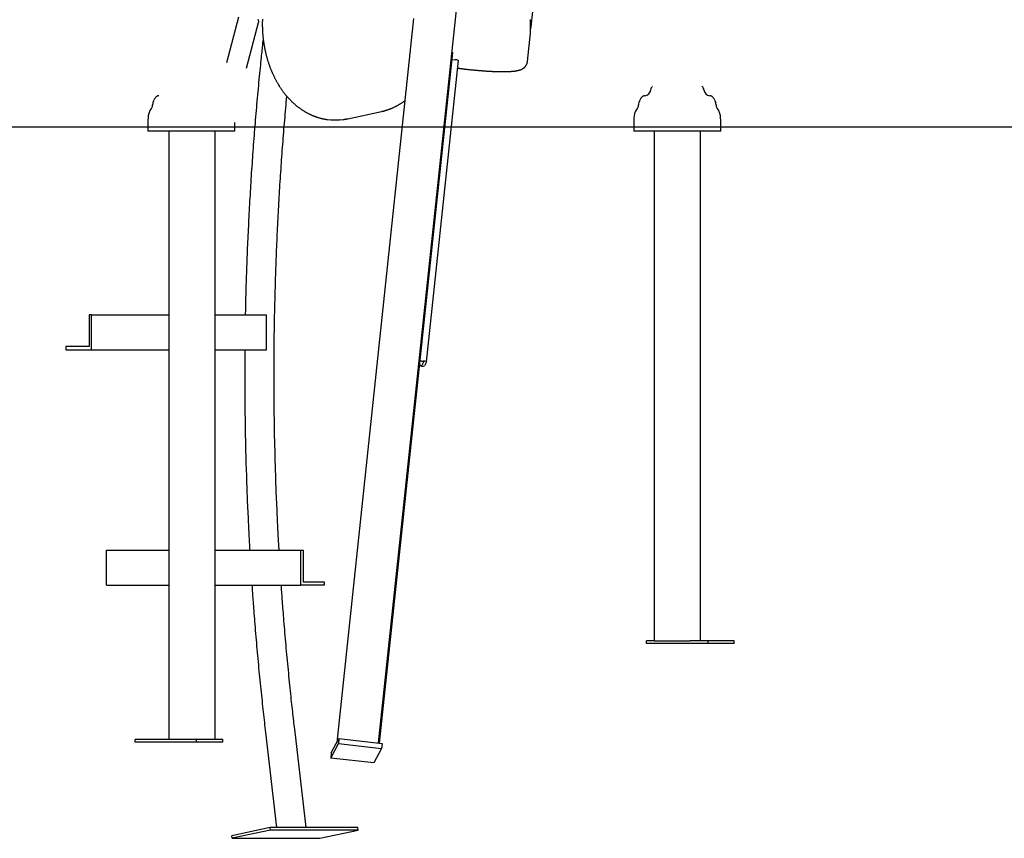
# Model space of a CAD drawing. Extents: x -5971 to 17235, y -2225 to 2730.
# Drawn here: x -4771 to -3641, y -2225 to -1285 of the extents above; entities that cross this region are included whole.
import ezdxf

# ---------------------------------------------------------------- set-up
doc = ezdxf.new("R2010")
doc.units = 0

msp = doc.modelspace()

# ---------------------------------------------------------------- linework, layer by layer
at = {"color": 7, "linetype": 'Continuous'}
for p, q in [((-4249.1, -1077), (-4359.2, -2115.1)), ((-4519.8, -1282.6), (-4533.6, -1334.7)), ((-4318.9, -1284), (-4406.9, -2114.7)), ((-4510.4, -1340.8), (-4496.6, -1288.7)), ((-4187.9, -1333.1), (-4184.5, -1300.7)), ((-4274.1, -1322.8), (-4358.1, -2115.2)), ((-4303.9, -1677.8), (-4267.2, -1332.1)), ((-4275, -1330.8), (-4271, -1331.3)), ((-4409.9, -1400.3), (-4407.2, -1400.3)), ((-4394.1, -1398.9), (-4355.7, -1390.7)), ((-4623.8, -1403.1), (-4623.8, -1413.1)), ((-4523.8, -1413.1), (-4523.8, -1403.1)), ((-4066, -1403.1), (-4066, -1413.1)), ((-3966, -1413.1), (-3966, -1403.1)), ((-4523.8, -1413.1), (-4623.8, -1413.1)), ((-4599.7, -1413.1), (-4599.7, -2111.1)), ((-4546.5, -2111.1), (-4546.5, -1413.1)), ((-4049.5, -1413.1), (-4066, -1413.1)), ((-3966, -1413.1), (-4049.5, -1413.1)), ((-4042.6, -1413.1), (-4042.6, -1998.1)), ((-3989.4, -1998.1), (-3989.4, -1413.1)), ((-4691.3, -1624.1), (-4691.3, -1660.1)), ((-4688.3, -1624.1), (-4691.3, -1624.1)), ((-4688.3, -1664.1), (-4688.3, -1624.1)), ((-4688.3, -1624.1), (-4599.7, -1624.1)), ((-4546.5, -1624.1), (-4487.6, -1624.1)), ((-4487.6, -1664.1), (-4487.6, -1624.1)), ((-4718.1, -1660.1), (-4718.1, -1664.1)), ((-4691.3, -1660.1), (-4718.1, -1660.1)), ((-4718.1, -1664.1), (-4688.3, -1664.1)), ((-4688.3, -1664.1), (-4599.7, -1664.1)), ((-4546.5, -1664.1), (-4487.6, -1664.1)), ((-4310.4, -1682.2), (-4312.2, -1682)), ((-4310.5, -1682.5), (-4312.2, -1682.3)), ((-4311.6, -1676.5), (-4307.6, -1677)), ((-4311.6, -1676.9), (-4307.8, -1677.3)), ((-4306.9, -1677.5), (-4309.3, -1682.2)), ((-4303.9, -1677.8), (-4306.3, -1682.5)), ((-4671.2, -1934.1), (-4671.2, -1894.1)), ((-4671.2, -1894.1), (-4599.7, -1894.1)), ((-4546.5, -1894.1), (-4448.2, -1894.1)), ((-4448.2, -1934.1), (-4448.2, -1894.1)), ((-4448.2, -1894.1), (-4445.6, -1894.1)), ((-4445.6, -1894.1), (-4445.6, -1930.1)), ((-4445.6, -1930.1), (-4421.5, -1930.1)), ((-4421.5, -1930.1), (-4421.5, -1934.1)), ((-4671.2, -1934.1), (-4599.7, -1934.1)), ((-4546.5, -1934.1), (-4448.2, -1934.1)), ((-4421.5, -1934.1), (-4448.2, -1934.1)), ((-4051.3, -2001.1), (-4051.3, -1998.1)), ((-4042.6, -1998.1), (-4051.3, -1998.1)), ((-4042.6, -1998.1), (-4041.3, -1998.1)), ((-4041.3, -1998.1), (-4017.5, -1998.1)), ((-4017.5, -1998.1), (-4011.9, -1998.1)), ((-4011.9, -1998.1), (-4001.2, -1998.1)), ((-3980.7, -1998.1), (-4001.2, -1998.1)), ((-3980.7, -2001.1), (-3980.7, -1998.1)), ((-3950.6, -1998.1), (-3980.7, -1998.1)), ((-3950.6, -2001.1), (-3950.6, -1998.1)), ((-3980.7, -2001.1), (-4051.3, -2001.1)), ((-3950.6, -2001.1), (-3980.7, -2001.1)), ((-4442, -2212.2), (-4455.2, -2099.3)), ((-4638.5, -2114.1), (-4638.5, -2111.1)), ((-4567.9, -2111.1), (-4638.5, -2111.1)), ((-4567.9, -2114.1), (-4567.9, -2111.1)), ((-4537.8, -2111.1), (-4567.9, -2111.1)), ((-4537.8, -2114.1), (-4537.8, -2111.1)), ((-4488.7, -2103.3), (-4475.9, -2212.2)), ((-4413.2, -2126.6), (-4404.4, -2110)), ((-4404.4, -2110), (-4405.1, -2115.9)), ((-4404.4, -2110), (-4354.8, -2115.6)), ((-4567.9, -2114.1), (-4638.5, -2114.1)), ((-4537.8, -2114.1), (-4567.9, -2114.1)), ((-4413.8, -2132.5), (-4405.1, -2115.9)), ((-4405.1, -2115.9), (-4355.4, -2121.5)), ((-4355.4, -2121.5), (-4364.2, -2138.1)), ((-4354.8, -2115.6), (-4355.4, -2121.5)), ((-4413.2, -2126.6), (-4413.8, -2132.5)), ((-4364.2, -2138.1), (-4413.8, -2132.5)), ((-4483.5, -2212.2), (-4527.4, -2221.6)), ((-4483.1, -2215.1), (-4527, -2224.5)), ((-4483.1, -2215.1), (-4483.5, -2212.2)), ((-4382.7, -2212.2), (-4483.5, -2212.2)), ((-4382.3, -2215.1), (-4483.1, -2215.1)), ((-4426.2, -2224.5), (-4382.3, -2215.1)), ((-4382.3, -2215.1), (-4382.7, -2212.2)), ((-4527, -2224.5), (-4527.4, -2221.6)), ((-4527, -2224.5), (-4426.2, -2224.5))]:
    msp.add_line(p, q, dxfattribs=at)
msp.add_line((-5971.4, -1408.1), (16341.5, -1408.1))
for points in [[(-4496.6, -1288.8), (-4496.6, -1288.7), (-4496.6, -1288.7), (-4496.6, -1288.6), (-4496.6, -1288.6), (-4496.5, -1288.5), (-4496.5, -1288.5), (-4496.5, -1288.4), (-4496.5, -1288.3), (-4496.5, -1288.2), (-4496.5, -1288.1), (-4496.5, -1288.1), (-4496.5, -1288), (-4496.5, -1287.9), (-4496.5, -1287.7), (-4496.5, -1287.6), (-4496.5, -1287.5), (-4496.5, -1287.4), (-4496.5, -1287.3), (-4496.5, -1287.1), (-4496.5, -1287), (-4496.5, -1286.8), (-4496.5, -1286.7), (-4496.6, -1286.6), (-4496.6, -1286.4), (-4496.6, -1286.3), (-4496.7, -1286.1), (-4496.7, -1286), (-4496.8, -1285.9), (-4496.8, -1285.7), (-4496.9, -1285.6), (-4496.9, -1285.5), (-4497, -1285.3), (-4497.1, -1285.2)], [(-4492.3, -1284.9), (-4492.3, -1285.6), (-4492.3, -1286.3), (-4492.3, -1287.1), (-4492.4, -1287.8), (-4492.4, -1288.6), (-4492.4, -1289.3), (-4492.4, -1290), (-4492.4, -1290.8), (-4492.4, -1291.5), (-4492.4, -1292.3), (-4492.4, -1293), (-4492.3, -1293.7), (-4492.3, -1294.5), (-4492.3, -1295.2), (-4492.3, -1295.9), (-4492.2, -1296.7), (-4492.2, -1297.4), (-4492.2, -1298.1), (-4492.1, -1298.9), (-4492.1, -1299.6), (-4492, -1300.4), (-4492, -1301.1), (-4491.9, -1301.8), (-4491.9, -1302.6), (-4491.8, -1303.3), (-4491.7, -1304), (-4491.7, -1304.8), (-4491.6, -1305.5), (-4491.5, -1306.2), (-4491.4, -1306.9), (-4491.3, -1307.7), (-4491.3, -1308.4), (-4491.2, -1309.1), (-4491.1, -1309.9), (-4491, -1310.6), (-4490.9, -1311.3), (-4490.8, -1312), (-4490.6, -1312.8), (-4490.5, -1313.5), (-4490.4, -1314.2), (-4490.3, -1314.9), (-4490.2, -1315.6), (-4490, -1316.4), (-4489.9, -1317.1), (-4489.8, -1317.8), (-4489.6, -1318.5), (-4489.5, -1319.2), (-4489.3, -1319.9), (-4489.2, -1320.6), (-4489, -1321.3), (-4488.9, -1322.1), (-4488.7, -1322.8), (-4488.6, -1323.5), (-4488.4, -1324.2), (-4488.2, -1324.9), (-4488, -1325.6), (-4487.9, -1326.3), (-4487.7, -1327), (-4487.5, -1327.7), (-4487.3, -1328.4), (-4487.1, -1329), (-4486.9, -1329.7), (-4486.7, -1330.4), (-4486.5, -1331.1), (-4486.3, -1331.8), (-4486.1, -1332.5), (-4485.9, -1333.2), (-4485.7, -1333.8), (-4485.4, -1334.5), (-4485.2, -1335.2), (-4485, -1335.9), (-4484.8, -1336.5), (-4484.5, -1337.2), (-4484.3, -1337.9), (-4484, -1338.5), (-4483.8, -1339.2), (-4483.6, -1339.9), (-4483.3, -1340.5), (-4483, -1341.2), (-4482.8, -1341.8), (-4482.5, -1342.5), (-4482.3, -1343.1), (-4482, -1343.8), (-4481.7, -1344.4), (-4481.5, -1345.1), (-4481.2, -1345.7), (-4480.9, -1346.3), (-4480.6, -1347), (-4480.3, -1347.6), (-4480, -1348.2), (-4479.7, -1348.9), (-4479.4, -1349.5), (-4479.1, -1350.1), (-4478.8, -1350.7), (-4478.5, -1351.4), (-4478.2, -1352), (-4477.9, -1352.6), (-4477.6, -1353.2), (-4477.3, -1353.8), (-4477, -1354.4), (-4476.6, -1355), (-4476.3, -1355.6), (-4476, -1356.2), (-4475.6, -1356.8), (-4475.3, -1357.4), (-4475, -1357.9), (-4474.6, -1358.5), (-4474.3, -1359.1), (-4473.9, -1359.7), (-4473.6, -1360.3), (-4473.2, -1360.8), (-4472.9, -1361.4), (-4472.5, -1362), (-4472.2, -1362.5), (-4471.8, -1363.1), (-4471.4, -1363.6), (-4471, -1364.2), (-4470.7, -1364.7), (-4470.3, -1365.3), (-4469.9, -1365.8), (-4469.5, -1366.3), (-4469.2, -1366.9), (-4468.8, -1367.4), (-4468.4, -1367.9), (-4468, -1368.5), (-4467.6, -1369), (-4467.2, -1369.5), (-4466.8, -1370), (-4466.4, -1370.5), (-4466, -1371), (-4465.6, -1371.5), (-4465.2, -1372), (-4464.7, -1372.5), (-4464.3, -1373), (-4463.9, -1373.5), (-4463.5, -1374), (-4463.1, -1374.4), (-4462.6, -1374.9), (-4462.2, -1375.4), (-4461.8, -1375.9), (-4461.3, -1376.3), (-4460.9, -1376.8), (-4460.5, -1377.2), (-4460, -1377.7), (-4459.6, -1378.1), (-4459.1, -1378.6), (-4458.7, -1379), (-4458.3, -1379.5), (-4457.8, -1379.9), (-4457.3, -1380.3), (-4456.9, -1380.7), (-4456.4, -1381.2), (-4456, -1381.6), (-4455.5, -1382), (-4455, -1382.4), (-4454.6, -1382.8), (-4454.1, -1383.2), (-4453.6, -1383.6), (-4453.2, -1384), (-4452.7, -1384.4), (-4452.2, -1384.8), (-4451.7, -1385.1), (-4451.3, -1385.5), (-4450.8, -1385.9), (-4450.3, -1386.2), (-4449.8, -1386.6), (-4449.3, -1387), (-4448.8, -1387.3), (-4448.3, -1387.6), (-4447.8, -1388), (-4447.4, -1388.3), (-4446.9, -1388.7), (-4446.4, -1389), (-4445.9, -1389.3), (-4445.4, -1389.6), (-4444.9, -1390), (-4444.4, -1390.3), (-4443.8, -1390.6), (-4443.3, -1390.9), (-4442.8, -1391.2), (-4442.3, -1391.5), (-4441.8, -1391.8), (-4441.3, -1392), (-4440.8, -1392.3), (-4440.3, -1392.6), (-4439.7, -1392.9), (-4439.2, -1393.1), (-4438.7, -1393.4), (-4438.2, -1393.6), (-4437.7, -1393.9), (-4437.1, -1394.1), (-4436.6, -1394.4), (-4436.1, -1394.6), (-4435.6, -1394.8), (-4435, -1395.1), (-4434.5, -1395.3), (-4434, -1395.5), (-4433.4, -1395.7), (-4432.9, -1395.9), (-4432.4, -1396.1), (-4431.8, -1396.3), (-4431.3, -1396.5), (-4430.8, -1396.7), (-4430.2, -1396.9), (-4429.7, -1397.1), (-4429.1, -1397.3), (-4428.6, -1397.4), (-4428.1, -1397.6), (-4427.5, -1397.8), (-4427, -1397.9), (-4426.4, -1398.1), (-4425.9, -1398.2), (-4425.4, -1398.3), (-4424.8, -1398.5), (-4424.3, -1398.6), (-4423.8, -1398.7), (-4423.3, -1398.8), (-4422.8, -1398.9), (-4422.3, -1399), (-4421.9, -1399.1), (-4421.4, -1399.2), (-4421, -1399.3), (-4420.7, -1399.4), (-4420.3, -1399.4), (-4420, -1399.5), (-4419.7, -1399.6), (-4419.4, -1399.6), (-4419.1, -1399.6), (-4418.9, -1399.7), (-4418.6, -1399.7), (-4418.4, -1399.7), (-4418.2, -1399.8), (-4418, -1399.8), (-4417.8, -1399.8), (-4417.6, -1399.8)], [(-4184.5, -1300.7), (-4184.5, -1300.6), (-4184.5, -1300.6), (-4184.5, -1300.5), (-4184.5, -1300.4), (-4184.4, -1300.3), (-4184.4, -1300.2), (-4184.4, -1300.2), (-4184.4, -1300.1), (-4184.4, -1299.9), (-4184.4, -1299.8), (-4184.4, -1299.7), (-4184.4, -1299.6), (-4184.4, -1299.4), (-4184.4, -1299.3), (-4184.4, -1299.1), (-4184.4, -1298.9), (-4184.4, -1298.8), (-4184.4, -1298.6), (-4184.4, -1298.4), (-4184.4, -1298.2), (-4184.4, -1298), (-4184.4, -1297.7), (-4184.5, -1297.5), (-4184.5, -1297.3), (-4184.5, -1297), (-4184.5, -1296.8), (-4184.5, -1296.5), (-4184.5, -1296.3), (-4184.5, -1296), (-4184.5, -1295.8), (-4184.5, -1295.5), (-4184.5, -1295.2), (-4184.5, -1294.9), (-4184.5, -1294.6), (-4184.5, -1294.3), (-4184.5, -1294.1), (-4184.6, -1293.7), (-4184.6, -1293.4), (-4184.6, -1293.1), (-4184.6, -1292.8), (-4184.6, -1292.5), (-4184.6, -1292.2), (-4184.6, -1291.8), (-4184.6, -1291.5), (-4184.6, -1291.2), (-4184.6, -1290.8), (-4184.6, -1290.5), (-4184.6, -1290.1), (-4184.6, -1289.8), (-4184.6, -1289.4), (-4184.6, -1289.1), (-4184.6, -1288.7), (-4184.6, -1288.4), (-4184.5, -1288), (-4184.5, -1287.6), (-4184.5, -1287.3), (-4184.5, -1286.9), (-4184.5, -1286.5), (-4184.5, -1286.2), (-4184.5, -1285.8), (-4184.4, -1285.4), (-4184.4, -1285.1)], [(-4491.4, -1306.9), (-4491.5, -1308.2), (-4491.7, -1309.4), (-4491.8, -1310.7), (-4492, -1312), (-4492.1, -1313.4), (-4492.3, -1314.9), (-4492.5, -1316.6), (-4492.7, -1318.3), (-4492.9, -1320.2), (-4493.1, -1322.2), (-4493.3, -1324.4), (-4493.6, -1326.7), (-4493.8, -1329.2), (-4494.1, -1331.8), (-4494.4, -1334.6), (-4494.6, -1337.5), (-4495, -1340.6), (-4495.3, -1343.7), (-4495.6, -1347), (-4495.9, -1350.4), (-4496.3, -1353.9), (-4496.6, -1357.4), (-4496.9, -1360.9), (-4497.3, -1364.5), (-4497.6, -1368.1), (-4497.9, -1371.7), (-4498.3, -1375.2), (-4498.6, -1378.8), (-4498.9, -1382.4), (-4499.2, -1386), (-4499.5, -1389.5), (-4499.8, -1393.1), (-4500.1, -1396.7), (-4500.4, -1400.3), (-4500.7, -1403.9), (-4501, -1407.4), (-4501.3, -1411), (-4501.6, -1414.6), (-4501.9, -1418.2), (-4502.2, -1421.8), (-4502.4, -1425.3), (-4502.7, -1428.9), (-4503, -1432.5), (-4503.2, -1436.1), (-4503.5, -1439.7), (-4503.7, -1443.3), (-4504, -1446.9), (-4504.2, -1450.4), (-4504.5, -1454), (-4504.7, -1457.6), (-4505, -1461.2), (-4505.2, -1464.8), (-4505.4, -1468.4), (-4505.7, -1472), (-4505.9, -1475.6), (-4506.1, -1479.1), (-4506.3, -1482.7), (-4506.5, -1486.3), (-4506.7, -1489.9), (-4506.9, -1493.5), (-4507.1, -1497.1), (-4507.3, -1500.7), (-4507.5, -1504.3), (-4507.7, -1507.9), (-4507.9, -1511.5), (-4508.1, -1515.1), (-4508.3, -1518.6), (-4508.4, -1522.2), (-4508.6, -1525.8), (-4508.8, -1529.4), (-4509, -1533), (-4509.1, -1536.6), (-4509.3, -1540.2), (-4509.4, -1543.8), (-4509.6, -1547.4), (-4509.7, -1551), (-4509.9, -1554.6), (-4510, -1558.2), (-4510.1, -1561.8), (-4510.3, -1565.4), (-4510.4, -1569), (-4510.5, -1572.6), (-4510.6, -1576.1), (-4510.8, -1579.6), (-4510.9, -1583), (-4511, -1586.3), (-4511.1, -1589.6), (-4511.2, -1592.6), (-4511.2, -1595.6), (-4511.3, -1598.4), (-4511.4, -1601.1), (-4511.5, -1603.6), (-4511.5, -1606), (-4511.6, -1608.2), (-4511.6, -1610.3), (-4511.7, -1612.2), (-4511.7, -1614), (-4511.8, -1615.7), (-4511.8, -1617.3), (-4511.8, -1618.8), (-4511.8, -1620.2), (-4511.9, -1621.5), (-4511.9, -1622.8), (-4511.9, -1624.1)], [(-4189.1, -1337), (-4189, -1336.8), (-4188.9, -1336.6), (-4188.8, -1336.4), (-4188.7, -1336.2), (-4188.7, -1336), (-4188.6, -1335.9), (-4188.5, -1335.7), (-4188.4, -1335.5), (-4188.4, -1335.3), (-4188.3, -1335.1), (-4188.3, -1335), (-4188.2, -1334.8), (-4188.2, -1334.6), (-4188.1, -1334.5), (-4188.1, -1334.3), (-4188.1, -1334.2), (-4188, -1334), (-4188, -1333.9), (-4188, -1333.8), (-4188, -1333.6), (-4188, -1333.5), (-4188, -1333.4), (-4187.9, -1333.2), (-4187.9, -1333.1)], [(-4268.2, -1340.9), (-4267.9, -1340.9), (-4267.7, -1340.9), (-4267.4, -1341), (-4267.2, -1341), (-4266.9, -1341.1), (-4266.6, -1341.1), (-4266.3, -1341.1), (-4266, -1341.2), (-4265.7, -1341.2), (-4265.4, -1341.3), (-4265, -1341.3), (-4264.6, -1341.3), (-4264.2, -1341.4), (-4263.8, -1341.5), (-4263.4, -1341.5), (-4262.9, -1341.6), (-4262.5, -1341.6), (-4262, -1341.7), (-4261.5, -1341.7), (-4261, -1341.8), (-4260.5, -1341.9), (-4260, -1341.9), (-4259.5, -1342), (-4258.9, -1342), (-4258.4, -1342.1), (-4257.9, -1342.2), (-4257.3, -1342.2), (-4256.8, -1342.3), (-4256.3, -1342.3), (-4255.8, -1342.4), (-4255.2, -1342.5), (-4254.7, -1342.5), (-4254.2, -1342.6), (-4253.6, -1342.6), (-4253.1, -1342.7), (-4252.6, -1342.7), (-4252.1, -1342.8), (-4251.5, -1342.8), (-4251, -1342.9), (-4250.5, -1342.9), (-4249.9, -1343), (-4249.4, -1343), (-4248.9, -1343.1), (-4248.4, -1343.1), (-4247.8, -1343.2), (-4247.3, -1343.2), (-4246.8, -1343.3), (-4246.3, -1343.3), (-4245.7, -1343.4), (-4245.2, -1343.4), (-4244.7, -1343.5), (-4244.2, -1343.5), (-4243.6, -1343.6), (-4243.1, -1343.6), (-4242.6, -1343.7), (-4242.1, -1343.7), (-4241.6, -1343.7), (-4241, -1343.8), (-4240.5, -1343.8), (-4240, -1343.9), (-4239.5, -1343.9), (-4239, -1343.9), (-4238.5, -1344), (-4238, -1344), (-4237.4, -1344), (-4236.9, -1344.1), (-4236.4, -1344.1), (-4235.9, -1344.1), (-4235.4, -1344.2), (-4234.9, -1344.2), (-4234.4, -1344.2), (-4233.9, -1344.3), (-4233.4, -1344.3), (-4232.9, -1344.3), (-4232.4, -1344.4), (-4231.9, -1344.4), (-4231.4, -1344.4), (-4231, -1344.4), (-4230.5, -1344.5), (-4230, -1344.5), (-4229.5, -1344.5), (-4229, -1344.5), (-4228.5, -1344.6), (-4228.1, -1344.6), (-4227.6, -1344.6), (-4227.1, -1344.6), (-4226.6, -1344.6), (-4226.2, -1344.7), (-4225.7, -1344.7), (-4225.2, -1344.7), (-4224.8, -1344.7), (-4224.3, -1344.7), (-4223.9, -1344.7), (-4223.4, -1344.7), (-4222.9, -1344.8), (-4222.5, -1344.8), (-4222, -1344.8), (-4221.6, -1344.8), (-4221.1, -1344.8), (-4220.7, -1344.8), (-4220.3, -1344.8), (-4219.8, -1344.8), (-4219.4, -1344.8), (-4219, -1344.8), (-4218.5, -1344.8), (-4218.1, -1344.9), (-4217.7, -1344.9), (-4217.3, -1344.9), (-4216.8, -1344.9), (-4216.4, -1344.9), (-4216, -1344.9), (-4215.6, -1344.9), (-4215.2, -1344.9), (-4214.8, -1344.9), (-4214.4, -1344.9), (-4214, -1344.8), (-4213.6, -1344.8), (-4213.2, -1344.8), (-4212.8, -1344.8), (-4212.4, -1344.8), (-4212, -1344.8), (-4211.6, -1344.8), (-4211.3, -1344.8), (-4210.9, -1344.8), (-4210.5, -1344.8), (-4210.1, -1344.8), (-4209.8, -1344.7), (-4209.4, -1344.7), (-4209, -1344.7), (-4208.7, -1344.7), (-4208.3, -1344.7), (-4208, -1344.7), (-4207.6, -1344.6), (-4207.3, -1344.6), (-4206.9, -1344.6), (-4206.6, -1344.6), (-4206.2, -1344.5), (-4205.9, -1344.5), (-4205.6, -1344.5), (-4205.2, -1344.5), (-4204.9, -1344.4), (-4204.6, -1344.4), (-4204.2, -1344.4), (-4203.9, -1344.3), (-4203.6, -1344.3), (-4203.2, -1344.3), (-4202.9, -1344.2), (-4202.6, -1344.2), (-4202.3, -1344.2), (-4202, -1344.1), (-4201.7, -1344.1), (-4201.4, -1344), (-4201, -1344), (-4200.7, -1343.9), (-4200.5, -1343.9), (-4200.2, -1343.8), (-4199.9, -1343.8), (-4199.6, -1343.7), (-4199.3, -1343.7), (-4199, -1343.6), (-4198.8, -1343.6), (-4198.5, -1343.5), (-4198.3, -1343.4), (-4198, -1343.4), (-4197.8, -1343.3), (-4197.5, -1343.2), (-4197.3, -1343.2), (-4197.1, -1343.1), (-4196.9, -1343), (-4196.6, -1343), (-4196.4, -1342.9), (-4196.2, -1342.8), (-4196, -1342.7), (-4195.8, -1342.7), (-4195.6, -1342.6), (-4195.5, -1342.5), (-4195.3, -1342.5), (-4195.1, -1342.4), (-4194.9, -1342.3), (-4194.7, -1342.2), (-4194.6, -1342.1), (-4194.4, -1342.1), (-4194.2, -1342), (-4194.1, -1341.9), (-4193.9, -1341.8), (-4193.8, -1341.7), (-4193.6, -1341.6), (-4193.4, -1341.5), (-4193.3, -1341.4), (-4193.1, -1341.3), (-4193, -1341.2), (-4192.8, -1341.1), (-4192.7, -1341), (-4192.5, -1340.9), (-4192.4, -1340.8), (-4192.2, -1340.7), (-4192.1, -1340.6), (-4191.9, -1340.4), (-4191.8, -1340.3), (-4191.6, -1340.2), (-4191.5, -1340.1), (-4191.3, -1339.9), (-4191.2, -1339.8), (-4191.1, -1339.7), (-4190.9, -1339.5), (-4190.8, -1339.4), (-4190.7, -1339.3), (-4190.5, -1339.1), (-4190.4, -1339), (-4190.3, -1338.8), (-4190.2, -1338.7), (-4190.1, -1338.6), (-4190, -1338.4), (-4189.9, -1338.3), (-4189.8, -1338.2), (-4189.7, -1338), (-4189.6, -1337.9), (-4189.5, -1337.8), (-4189.5, -1337.6), (-4189.4, -1337.5), (-4189.3, -1337.4), (-4189.2, -1337.2), (-4189.2, -1337.1), (-4189.1, -1337)], [(-4473.1, -1894.1), (-4473.2, -1892.2), (-4473.3, -1890.3), (-4473.4, -1888.4), (-4473.5, -1886.4), (-4473.7, -1884.3), (-4473.8, -1882.2), (-4473.9, -1880), (-4474, -1877.8), (-4474.1, -1875.4), (-4474.3, -1872.9), (-4474.4, -1870.3), (-4474.5, -1867.7), (-4474.7, -1864.9), (-4474.8, -1862), (-4474.9, -1859), (-4475.1, -1855.9), (-4475.2, -1852.7), (-4475.4, -1849.4), (-4475.5, -1846), (-4475.7, -1842.6), (-4475.8, -1839.1), (-4476, -1835.5), (-4476.1, -1832), (-4476.3, -1828.4), (-4476.4, -1824.8), (-4476.5, -1821.3), (-4476.7, -1817.7), (-4476.8, -1814.1), (-4476.9, -1810.5), (-4477, -1807), (-4477.1, -1803.4), (-4477.2, -1799.8), (-4477.4, -1796.2), (-4477.5, -1792.7), (-4477.6, -1789.1), (-4477.7, -1785.5), (-4477.7, -1782), (-4477.8, -1778.4), (-4477.9, -1774.8), (-4478, -1771.2), (-4478.1, -1767.7), (-4478.2, -1764.1), (-4478.2, -1760.5), (-4478.3, -1756.9), (-4478.4, -1753.4), (-4478.4, -1749.8), (-4478.5, -1746.2), (-4478.5, -1742.6), (-4478.6, -1739), (-4478.6, -1735.5), (-4478.7, -1731.9), (-4478.7, -1728.3), (-4478.7, -1724.7), (-4478.8, -1721.2), (-4478.8, -1717.6), (-4478.8, -1714), (-4478.8, -1710.4), (-4478.8, -1706.9), (-4478.9, -1703.3), (-4478.9, -1699.7), (-4478.9, -1696.1), (-4478.9, -1692.6), (-4478.9, -1689), (-4478.9, -1685.4), (-4478.9, -1681.8), (-4478.8, -1678.2), (-4478.8, -1674.7), (-4478.8, -1671.1), (-4478.8, -1667.5), (-4478.8, -1663.9), (-4478.7, -1660.4), (-4478.7, -1656.8), (-4478.6, -1653.2), (-4478.6, -1649.6), (-4478.6, -1646.1), (-4478.5, -1642.5), (-4478.5, -1638.9), (-4478.4, -1635.3), (-4478.3, -1631.8), (-4478.3, -1628.2), (-4478.2, -1624.6), (-4478.1, -1621), (-4478.1, -1617.5), (-4478, -1613.9), (-4477.9, -1610.3), (-4477.8, -1606.7), (-4477.7, -1603.2), (-4477.6, -1599.6), (-4477.5, -1596), (-4477.4, -1592.4), (-4477.3, -1588.9), (-4477.2, -1585.3), (-4477.1, -1581.7), (-4477, -1578.1), (-4476.9, -1574.6), (-4476.7, -1571), (-4476.6, -1567.4), (-4476.5, -1563.8), (-4476.4, -1560.3), (-4476.2, -1556.7), (-4476.1, -1553.1), (-4475.9, -1549.6), (-4475.8, -1546), (-4475.6, -1542.4), (-4475.5, -1538.8), (-4475.3, -1535.3), (-4475.2, -1531.7), (-4475, -1528.1), (-4474.8, -1524.6), (-4474.6, -1521), (-4474.5, -1517.4), (-4474.3, -1513.9), (-4474.1, -1510.3), (-4473.9, -1506.7), (-4473.7, -1503.2), (-4473.5, -1499.6), (-4473.3, -1496), (-4473.1, -1492.5), (-4472.9, -1488.9), (-4472.7, -1485.3), (-4472.5, -1481.8), (-4472.3, -1478.2), (-4472.1, -1474.6), (-4471.8, -1471.1), (-4471.6, -1467.5), (-4471.4, -1463.9), (-4471.1, -1460.4), (-4470.9, -1456.8), (-4470.7, -1453.3), (-4470.4, -1449.7), (-4470.2, -1446.1), (-4469.9, -1442.6), (-4469.7, -1439), (-4469.4, -1435.5), (-4469.1, -1432), (-4468.9, -1428.4), (-4468.6, -1424.9), (-4468.3, -1421.4), (-4468.1, -1417.9), (-4467.8, -1414.4), (-4467.5, -1410.9), (-4467.2, -1407.4), (-4466.9, -1404), (-4466.6, -1400.5), (-4466.3, -1397.1), (-4466, -1393.6), (-4465.7, -1390.2), (-4465.4, -1386.8), (-4465.1, -1383.3), (-4464.8, -1379.9), (-4464.5, -1376.5), (-4464.2, -1373.1)], [(-4355.7, -1390.7), (-4355.4, -1390.6), (-4355, -1390.5), (-4354.6, -1390.4), (-4354.2, -1390.3), (-4353.8, -1390.3), (-4353.4, -1390.2), (-4353, -1390.1), (-4352.6, -1389.9), (-4352.2, -1389.8), (-4351.7, -1389.7), (-4351.3, -1389.6), (-4350.8, -1389.5), (-4350.4, -1389.3), (-4349.9, -1389.2), (-4349.4, -1389), (-4348.9, -1388.9), (-4348.4, -1388.7), (-4347.9, -1388.5), (-4347.4, -1388.3), (-4346.9, -1388.1), (-4346.4, -1387.9), (-4345.8, -1387.7), (-4345.3, -1387.5), (-4344.8, -1387.3), (-4344.2, -1387.1), (-4343.7, -1386.9), (-4343.2, -1386.7), (-4342.7, -1386.4), (-4342.1, -1386.2), (-4341.6, -1385.9), (-4341.1, -1385.7), (-4340.6, -1385.4), (-4340.1, -1385.2), (-4339.5, -1384.9), (-4339, -1384.7), (-4338.5, -1384.4), (-4338, -1384.1), (-4337.5, -1383.9), (-4337, -1383.6), (-4336.5, -1383.3), (-4336, -1383), (-4335.5, -1382.7), (-4335, -1382.4), (-4334.5, -1382.1), (-4334, -1381.8), (-4333.5, -1381.5), (-4333, -1381.2), (-4332.6, -1380.9), (-4332.1, -1380.6), (-4331.6, -1380.3), (-4331.2, -1380), (-4330.7, -1379.6), (-4330.2, -1379.3), (-4329.8, -1379), (-4329.3, -1378.7), (-4328.9, -1378.3)], [(-4407.2, -1400.3), (-4403.8, -1400.2), (-4399.4, -1399.8)], [(-4399.1, -1399.7), (-4398.8, -1399.7), (-4398.6, -1399.7), (-4398.3, -1399.6), (-4398, -1399.6), (-4397.7, -1399.6), (-4397.4, -1399.5), (-4397.1, -1399.5), (-4396.7, -1399.4), (-4396.4, -1399.4), (-4396.1, -1399.3), (-4395.8, -1399.2), (-4395.4, -1399.2), (-4395.1, -1399.1), (-4394.8, -1399), (-4394.4, -1399), (-4394.1, -1398.9)], [(-4512.4, -1664.1), (-4512.4, -1666.7), (-4512.5, -1669.3), (-4512.5, -1671.9), (-4512.5, -1674.5), (-4512.5, -1677.2), (-4512.5, -1679.9), (-4512.6, -1682.6), (-4512.6, -1685.4), (-4512.6, -1688.3), (-4512.6, -1691.2), (-4512.6, -1694.2), (-4512.6, -1697.2), (-4512.6, -1700.3), (-4512.6, -1703.5), (-4512.5, -1706.8), (-4512.5, -1710.1), (-4512.5, -1713.5), (-4512.5, -1716.9), (-4512.5, -1720.4), (-4512.4, -1723.9), (-4512.4, -1727.4), (-4512.4, -1731), (-4512.3, -1734.6), (-4512.3, -1738.2), (-4512.2, -1741.8), (-4512.2, -1745.4), (-4512.1, -1749), (-4512.1, -1752.6), (-4512, -1756.2), (-4511.9, -1759.8), (-4511.9, -1763.4), (-4511.8, -1767), (-4511.7, -1770.6), (-4511.6, -1774.2), (-4511.6, -1777.8), (-4511.5, -1781.4), (-4511.4, -1785), (-4511.3, -1788.6), (-4511.2, -1792.2), (-4511.1, -1795.8), (-4511, -1799.4), (-4510.9, -1803), (-4510.7, -1806.6), (-4510.6, -1810.2), (-4510.5, -1813.8), (-4510.4, -1817.4), (-4510.3, -1821), (-4510.1, -1824.6), (-4510, -1828.2), (-4509.8, -1831.8), (-4509.7, -1835.3), (-4509.6, -1838.9), (-4509.4, -1842.4), (-4509.3, -1845.8), (-4509.1, -1849.2), (-4509, -1852.4), (-4508.8, -1855.6), (-4508.7, -1858.8), (-4508.6, -1861.8), (-4508.4, -1864.7), (-4508.3, -1867.6), (-4508.1, -1870.3), (-4508, -1873), (-4507.9, -1875.6), (-4507.7, -1878.1), (-4507.6, -1880.6), (-4507.5, -1882.9), (-4507.3, -1885.2), (-4507.2, -1887.5), (-4507.1, -1889.7), (-4507, -1891.9), (-4506.8, -1894.1)], [(-4504.3, -1934.1), (-4504.2, -1935.8), (-4504.1, -1937.4), (-4504, -1939.1), (-4503.9, -1940.9), (-4503.8, -1942.7), (-4503.6, -1944.6), (-4503.5, -1946.5), (-4503.3, -1948.6), (-4503.2, -1950.8), (-4503, -1953.1), (-4502.8, -1955.5), (-4502.6, -1958.1), (-4502.4, -1960.8), (-4502.2, -1963.6), (-4502, -1966.5), (-4501.8, -1969.5), (-4501.5, -1972.7), (-4501.2, -1975.9), (-4501, -1979.3), (-4500.7, -1982.7), (-4500.4, -1986.2), (-4500.1, -1989.7), (-4499.8, -1993.3), (-4499.5, -1996.9), (-4499.2, -2000.4), (-4498.9, -2004), (-4498.6, -2007.6), (-4498.2, -2011.2), (-4497.9, -2014.7), (-4497.6, -2018.3), (-4497.2, -2021.9), (-4496.9, -2025.5), (-4496.6, -2029), (-4496.2, -2032.6), (-4495.9, -2036.1), (-4495.5, -2039.7), (-4495.2, -2043.2), (-4494.8, -2046.7), (-4494.5, -2050.2), (-4494.1, -2053.6), (-4493.8, -2057), (-4493.4, -2060.3), (-4493.1, -2063.6), (-4492.7, -2066.9), (-4492.4, -2070.1), (-4492.1, -2073.3), (-4491.7, -2076.4), (-4491.4, -2079.5), (-4491, -2082.6), (-4490.7, -2085.6), (-4490.3, -2088.6), (-4490, -2091.6), (-4489.7, -2094.5), (-4489.3, -2097.4), (-4489, -2100.4), (-4488.7, -2103.3)], [(-4455.2, -2099.3), (-4455.5, -2096.9), (-4455.8, -2094.5), (-4456, -2092.1), (-4456.3, -2089.6), (-4456.6, -2087.1), (-4456.9, -2084.5), (-4457.2, -2081.9), (-4457.5, -2079.3), (-4457.8, -2076.5), (-4458.1, -2073.7), (-4458.4, -2070.9), (-4458.7, -2067.9), (-4459.1, -2064.9), (-4459.4, -2061.8), (-4459.7, -2058.7), (-4460.1, -2055.4), (-4460.4, -2052.1), (-4460.7, -2048.8), (-4461.1, -2045.4), (-4461.4, -2041.9), (-4461.8, -2038.4), (-4462.1, -2034.9), (-4462.5, -2031.4), (-4462.8, -2027.8), (-4463.2, -2024.3), (-4463.5, -2020.7), (-4463.8, -2017.2), (-4464.2, -2013.6), (-4464.5, -2010.1), (-4464.8, -2006.5), (-4465.1, -2003), (-4465.4, -1999.4), (-4465.8, -1995.9), (-4466.1, -1992.3), (-4466.4, -1988.8), (-4466.6, -1985.4), (-4466.9, -1981.9), (-4467.2, -1978.6), (-4467.5, -1975.3), (-4467.7, -1972.1), (-4468, -1969), (-4468.2, -1966), (-4468.5, -1963.2), (-4468.7, -1960.4), (-4468.9, -1957.7), (-4469.1, -1955.2), (-4469.3, -1952.7), (-4469.4, -1950.3), (-4469.6, -1948.1), (-4469.7, -1945.9), (-4469.9, -1943.8), (-4470, -1941.8), (-4470.2, -1939.9), (-4470.3, -1937.9), (-4470.4, -1936), (-4470.5, -1934.1)]]:
    msp.add_lwpolyline(points, dxfattribs=at)
for centre, radius, start, end in [((-4420, -1258), 238.8, 350.5806, 357.4359), ((-4270.9, -1339.5), 8.23, 63.4974, 90.52), ((-4054, -1365.1), 7.5, 274.3454, 355.6546), ((-4041.6, -1366.1), 5, 124.5737, 175.6546), ((-3990.5, -1366.1), 5, 4.3454, 55.4263), ((-3978, -1365.1), 7.5, 184.3454, 265.6546), ((-4608.3, -1382.9), 10, 149.6031, 180.7841), ((-4573.8, -1403.1), 50, 145.4263, 149.6031), ((-4610.9, -1377.6), 5, 94.3454, 145.4263), ((-4050.5, -1382.9), 10, 149.6031, 180.7841), ((-4016, -1403.1), 50, 145.4263, 149.6031), ((-4053.1, -1377.6), 5, 94.3454, 145.4263), ((-3979, -1377.6), 5, 34.5737, 85.6546), ((-4016, -1403.1), 50, 30.3969, 34.5737), ((-3981.5, -1382.9), 10, 359.2159, 30.3969), ((-4613, -1395), 10, 137.1409, 168.3219), ((-4625.8, -1383.1), 7.5, 317.1409, 0.7841), ((-4055.2, -1395), 10, 137.1409, 168.3219), ((-4068, -1383.1), 7.5, 317.1409, 0.7841), ((-3964, -1383.1), 7.5, 179.2159, 222.8591), ((-3976.8, -1395), 10, 11.6781, 42.8591), ((-4573.8, -1403.1), 50, 168.3219, 180), ((-4409.9, -1339.8), 60.5, 262.8423, 277.0634), ((-4016, -1403.1), 50, 168.3219, 180), ((-4016, -1403.1), 50, 0, 11.6781), ((-4308.4, -1672.2), 10.5, 258.4291, 281.5709), ((-4309.8, -1679.6), 2.62, 258.4256, 281.5744), ((-4307.8, -1679.2), 1.9, 62.0785, 91.2841), ((-4307.5, -1684.6), 7.61, 62.0635, 91.3009)]:
    msp.add_arc(centre, radius, start, end, dxfattribs=at)

doc.saveas('drawing.dxf')
